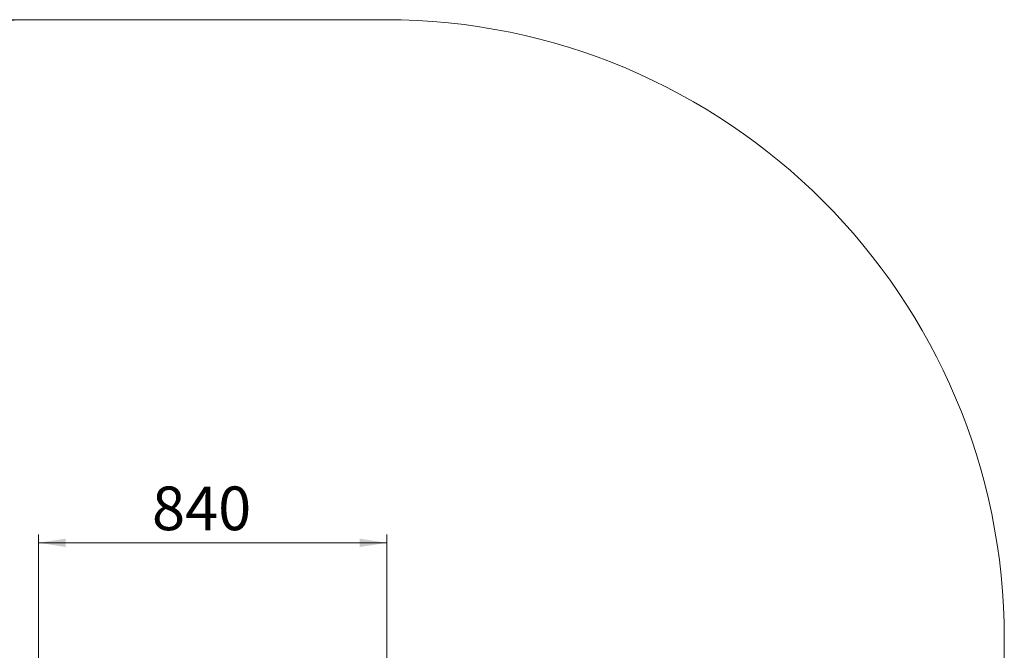
# Model space of a CAD drawing. Units: millimetres. Extents: x 23 to 232, y 55 to 379.
# Drawn here: x 113 to 232, y 169 to 246 of the extents above; entities that cross this region are included whole.
import ezdxf

# ---------------------------------------------------------------- set-up
doc = ezdxf.new("R2010")
doc.units = ezdxf.units.MM
doc.styles.add('SLDTEXTSTYLE0', font='TXT', dxfattribs={"width": 0.663})
doc.dimstyles.new('SLDDIMSTYLE0', dxfattribs={"dimtxt": 4.778347, "dimasz": 3.302, "dimexe": 0, "dimexo": 0.0625, "dimgap": 1.194587, "dimtad": 2, "dimlfac": 20, "dimrnd": 1e-09, "dimzin": 12, "dimdsep": 46, "dimtxsty": 'SLDTEXTSTYLE0', "dimsah": 1, "dimcen": 0.09, "dimadec": 0, "dimazin": 0, "dimtfac": 1, "dimtofl": 0, "dimtmove": 0, "dimatfit": 3, "dimfxl": 0, "dimfrac": 2, "dimtolj": 1, "dimtzin": 12, "dimarcsym": 0})

# ---------------------------------------------------------------- blocks, each defined once
blk = doc.blocks.new('*D9')
at = {"color": 7, "linetype": 'Continuous', "lineweight": 0}
for p, q in [((114.99, 245.67), (28.99, 245.67)), ((29.99, 245.67), (29.99, 65.94)), ((114.99, 65.94), (28.99, 65.94))]:
    blk.add_line(p, q, dxfattribs=at)
for points in [[(29.99, 245.67), (29.48, 242.37), (30.5, 242.37)], [(29.99, 65.94), (30.5, 69.24), (29.48, 69.24)]]:
    blk.add_solid(points, dxfattribs=at)
at = {"color": 7, "linetype": 'Continuous', "lineweight": 0, "insert": (23.17, 153.12), "char_height": 5.292, "attachment_point": 1, "rotation": 90, "style": 'SLDTEXTSTYLE0'}
blk.add_mtext('3600', dxfattribs=at)
blk = doc.blocks.new('*D11')
at = {"color": 7, "linetype": 'Continuous', "lineweight": 0}
for p, q in [((114.99, 153.87), (114.99, 183.28)), ((157.19, 153.87), (157.19, 183.28)), ((157.19, 182.28), (114.99, 182.28))]:
    blk.add_line(p, q, dxfattribs=at)
for points in [[(114.99, 182.28), (118.29, 181.77), (118.29, 182.78)], [(157.19, 182.28), (153.89, 182.78), (153.89, 181.77)]]:
    blk.add_solid(points, dxfattribs=at)
at = {"color": 7, "linetype": 'Continuous', "lineweight": 0, "insert": (128.73, 189.1), "char_height": 5.292, "attachment_point": 1, "style": 'SLDTEXTSTYLE0'}
blk.add_mtext('840', dxfattribs=at)

msp = doc.modelspace()

# ---------------------------------------------------------------- linework, layer by layer
at = {"color": 7, "linetype": 'Continuous', "lineweight": 15}
for p, q in [((156.98937, 245.66751), (114.98937, 245.66751)), ((231.98937, 140.94251), (231.98937, 170.66751))]:
    msp.add_line(p, q, dxfattribs=at)
for centre, start, end in [((114.98937, 170.66751), 90, 180), ((156.98937, 170.66751), 0, 90)]:
    msp.add_arc(centre, 75, start, end, dxfattribs=at)

# ---------------------------------------------------------------- dimensions: what is measured, and where the dimension line sits
at = {"color": 7, "linetype": 'Continuous', "lineweight": 0}
dim = msp.add_linear_dim(base=(29.98937, 65.94251), p1=(114.98937, 245.66751), p2=(114.98937, 65.94251), angle=90, dimstyle='SLDDIMSTYLE0', dxfattribs=at)
dim.commit()
dim.dimension.update_dxf_attribs({"geometry": '*D9', "text_midpoint": (29.98937, 160.17111), "dimtype": 160})
dim = msp.add_linear_dim(base=(114.98937, 182.27569), p1=(157.18937, 153.86751), p2=(114.98937, 153.86751), dimstyle='SLDDIMSTYLE0', dxfattribs=at)
dim.commit()
dim.dimension.update_dxf_attribs({"geometry": '*D11', "text_midpoint": (134.01823, 182.27569), "dimtype": 160})

doc.saveas('drawing.dxf')
